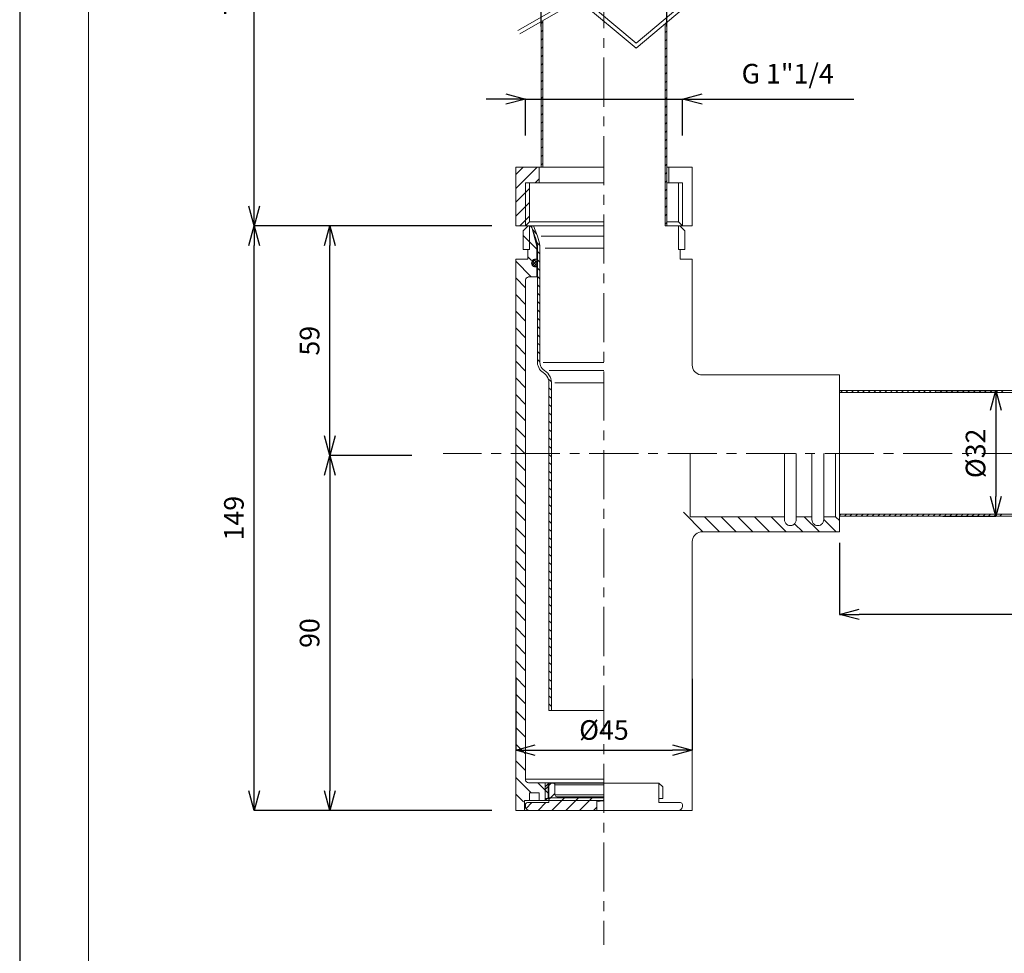
# Model space of a CAD drawing. Units: millimetres. Extents: x 26794 to 27214, y 4478 to 5072.
# Drawn here: x 26794 to 27045, y 4600 to 4838 of the extents above; entities that cross this region are included whole.
import ezdxf

# ---------------------------------------------------------------- set-up
doc = ezdxf.new("R2010")
doc.units = ezdxf.units.MM
doc.header["$LTSCALE"] = 10
doc.linetypes.add('CENTER1', pattern=[10, 6.25, -1.25, 1.25, -1.25])
for name, color, linetype, lineweight in [('中心線', 1, 'Continuous', 0), ('図面枠', 6, 'Continuous', 20), ('寸法', 3, 'Continuous', 20), ('細線', 7, 'Continuous', 9)]:
    doc.layers.add(name, color=color, linetype=linetype, lineweight=lineweight)
doc.styles.add('japanese', font='romans.shx', dxfattribs={"bigfont": 'bigfont.shx'})
doc.dimstyles.new('KIHON', dxfattribs={"dimscale": 10, "dimtxt": 2.5, "dimasz": 2.5, "dimexe": 0, "dimexo": 2, "dimgap": 1, "dimtad": 1, "dimdec": 0, "dimdsep": 46, "dimtxsty": 'japanese', "dimblk": 'OPEN30', "dimcen": 2.5, "dimadec": 0, "dimazin": 0, "dimtfac": 1, "dimtdec": 0, "dimtmove": 0, "dimatfit": 0, "dimfxl": 1, "dimarcsym": 0})

# ---------------------------------------------------------------- blocks, each defined once
blk = doc.blocks.new('_Open30')
at = {"color": 0, "linetype": 'ByBlock', "lineweight": -2}
for p, q in [((-1, 0.268), (0, 0)), ((0, 0), (-1, -0.268)), ((0, 0), (-1, 0))]:
    blk.add_line(p, q, dxfattribs=at)
blk = doc.blocks.new('*D8')
at = {"layer": 'Defpoints', "color": 0}
for p in [(26958.5, 4850.56), (26926.52, 4828.47), (26958.5, 4828.47)]:
    blk.add_point(p, dxfattribs=at)
at = {"layer": '寸法', "color": 0, "lineweight": -2}
for p, q in [((26926.52, 4836.47), (26926.52, 4850.56)), ((26931.52, 4850.56), (26953.5, 4850.56)), ((26958.5, 4836.47), (26958.5, 4850.56))]:
    blk.add_line(p, q, dxfattribs=at)
at = {"layer": '寸法', "color": 0, "lineweight": -2, "xscale": 5, "yscale": 5, "zscale": 5, "rotation": 180}
blk.add_blockref('_Open30', (26926.52, 4850.56), dxfattribs=at)
at = {"layer": '寸法', "color": 0, "lineweight": -2, "xscale": 5, "yscale": 5, "zscale": 5}
blk.add_blockref('_Open30', (26958.5, 4850.56), dxfattribs=at)
at = {"layer": '寸法', "color": 0, "lineweight": 5, "insert": (26942.51, 4855.06), "char_height": 5, "attachment_point": 5, "style": 'japanese'}
blk.add_mtext('%%C32', dxfattribs=at)
blk = doc.blocks.new('*D10')
at = {"layer": 'Defpoints', "color": 0}
for p in [(26901.52, 4727.14), (26872.65, 4636.7), (26921.91, 4636.7)]:
    blk.add_point(p, dxfattribs=at)
at = {"layer": '寸法', "color": 0, "lineweight": -2}
for p, q in [((26893.52, 4727.14), (26872.65, 4727.14)), ((26872.65, 4722.14), (26872.65, 4641.7)), ((26913.91, 4636.7), (26872.65, 4636.7))]:
    blk.add_line(p, q, dxfattribs=at)
at = {"layer": '寸法', "color": 0, "lineweight": -2, "xscale": 5, "yscale": 5, "zscale": 5}
for p, rotation in [((26872.65, 4727.14), 90), ((26872.65, 4636.7), 270)]:
    blk.add_blockref('_Open30', p, dxfattribs=dict(at, rotation=rotation))
at = {"layer": '寸法', "color": 0, "lineweight": 5, "insert": (26868.15, 4681.92), "char_height": 5, "attachment_point": 5, "rotation": 90, "style": 'japanese'}
blk.add_mtext('90', dxfattribs=at)
blk = doc.blocks.new('*D11')
at = {"layer": 'Defpoints', "color": 0}
for p in [(26872.65, 4785.68), (26921.91, 4785.68), (26901.52, 4727.14)]:
    blk.add_point(p, dxfattribs=at)
at = {"layer": '寸法', "color": 0, "lineweight": -2}
for p, q in [((26913.91, 4785.68), (26872.65, 4785.68)), ((26872.65, 4732.14), (26872.65, 4780.68)), ((26893.52, 4727.14), (26872.65, 4727.14))]:
    blk.add_line(p, q, dxfattribs=at)
at = {"layer": '寸法', "color": 0, "lineweight": -2, "xscale": 5, "yscale": 5, "zscale": 5}
for p, rotation in [((26872.65, 4785.68), 90), ((26872.65, 4727.14), 270)]:
    blk.add_blockref('_Open30', p, dxfattribs=dict(at, rotation=rotation))
at = {"layer": '寸法', "color": 0, "lineweight": 5, "insert": (26868.15, 4756.41), "char_height": 5, "attachment_point": 5, "rotation": 90, "style": 'japanese'}
blk.add_mtext('59', dxfattribs=at)
blk = doc.blocks.new('*D12')
at = {"layer": 'Defpoints', "color": 0}
for p in [(26920.02, 4678.22), (26965, 4678.22), (26965, 4652.06)]:
    blk.add_point(p, dxfattribs=at)
at = {"layer": '寸法', "color": 0, "lineweight": -2}
for p, q in [((26920.02, 4670.22), (26920.02, 4652.06)), ((26965, 4670.22), (26965, 4652.06)), ((26925.02, 4652.06), (26960, 4652.06))]:
    blk.add_line(p, q, dxfattribs=at)
at = {"layer": '寸法', "color": 0, "lineweight": -2, "xscale": 5, "yscale": 5, "zscale": 5, "rotation": 180}
blk.add_blockref('_Open30', (26920.02, 4652.06), dxfattribs=at)
at = {"layer": '寸法', "color": 0, "lineweight": -2, "xscale": 5, "yscale": 5, "zscale": 5}
blk.add_blockref('_Open30', (26965, 4652.06), dxfattribs=at)
at = {"layer": '寸法', "color": 0, "lineweight": 5, "insert": (26942.51, 4656.56), "char_height": 5, "attachment_point": 5, "style": 'japanese'}
blk.add_mtext('%%C45', dxfattribs=at)
blk = doc.blocks.new('*D13')
at = {"layer": 'Defpoints', "color": 0}
for p in [(27019.15, 4743.71), (27020.88, 4711.71), (27042.35, 4711.71)]:
    blk.add_point(p, dxfattribs=at)
at = {"layer": '寸法', "color": 0, "lineweight": -2}
for p, q in [((27027.15, 4743.71), (27042.35, 4743.71)), ((27042.35, 4738.71), (27042.35, 4716.71)), ((27028.88, 4711.71), (27042.35, 4711.71))]:
    blk.add_line(p, q, dxfattribs=at)
at = {"layer": '寸法', "color": 0, "lineweight": -2, "xscale": 5, "yscale": 5, "zscale": 5}
for p, rotation in [((27042.35, 4743.71), 90), ((27042.35, 4711.71), 270)]:
    blk.add_blockref('_Open30', p, dxfattribs=dict(at, rotation=rotation))
at = {"layer": '寸法', "color": 0, "lineweight": 5, "insert": (27037.85, 4727.71), "char_height": 5, "attachment_point": 5, "rotation": 90, "style": 'japanese'}
blk.add_mtext('%%C32', dxfattribs=at)
blk = doc.blocks.new('*D14')
at = {"layer": 'Defpoints', "color": 0}
for p in [(27002.52, 4712.91), (27102.57, 4712.91), (27002.52, 4686.68)]:
    blk.add_point(p, dxfattribs=at)
at = {"layer": '寸法', "color": 0, "lineweight": -2}
for p, q in [((27002.52, 4704.91), (27002.52, 4686.68)), ((27102.57, 4704.91), (27102.57, 4686.68)), ((27097.57, 4686.68), (27007.52, 4686.68))]:
    blk.add_line(p, q, dxfattribs=at)
at = {"layer": '寸法', "color": 0, "lineweight": -2, "xscale": 5, "yscale": 5, "zscale": 5, "rotation": 180}
blk.add_blockref('_Open30', (27002.52, 4686.68), dxfattribs=at)
at = {"layer": '寸法', "color": 0, "lineweight": -2, "xscale": 5, "yscale": 5, "zscale": 5}
blk.add_blockref('_Open30', (27102.57, 4686.68), dxfattribs=at)
at = {"layer": '寸法', "color": 0, "lineweight": 5, "insert": (27052.54, 4691.18), "char_height": 5, "attachment_point": 5, "style": 'japanese'}
blk.add_mtext('350', dxfattribs=at)
blk = doc.blocks.new('*D16')
at = {"layer": 'Defpoints', "color": 0}
for p in [(26853.36, 4915.67), (26920.02, 4915.67), (26921.91, 4785.68)]:
    blk.add_point(p, dxfattribs=at)
at = {"layer": '寸法', "color": 0, "lineweight": -2}
for p, q in [((26912.02, 4915.67), (26853.36, 4915.67)), ((26853.36, 4790.68), (26853.36, 4910.67)), ((26913.91, 4785.68), (26853.36, 4785.68))]:
    blk.add_line(p, q, dxfattribs=at)
at = {"layer": '寸法', "color": 0, "lineweight": -2, "xscale": 5, "yscale": 5, "zscale": 5}
for p, rotation in [((26853.36, 4915.67), 90), ((26853.36, 4785.68), 270)]:
    blk.add_blockref('_Open30', p, dxfattribs=dict(at, rotation=rotation))
at = {"layer": '寸法', "color": 0, "lineweight": 5, "insert": (26848.86, 4850.68), "char_height": 5, "attachment_point": 5, "rotation": 90, "style": 'japanese'}
blk.add_mtext('75~205', dxfattribs=at)
blk = doc.blocks.new('*D17')
at = {"layer": 'Defpoints', "color": 0}
for p in [(26853.36, 4785.68), (26921.91, 4785.68), (26920.02, 4636.7)]:
    blk.add_point(p, dxfattribs=at)
at = {"layer": '寸法', "color": 0, "lineweight": -2}
for p, q in [((26913.91, 4785.68), (26853.36, 4785.68)), ((26853.36, 4641.7), (26853.36, 4780.68)), ((26912.02, 4636.7), (26853.36, 4636.7))]:
    blk.add_line(p, q, dxfattribs=at)
at = {"layer": '寸法', "color": 0, "lineweight": -2, "xscale": 5, "yscale": 5, "zscale": 5}
for p, rotation in [((26853.36, 4785.68), 90), ((26853.36, 4636.7), 270)]:
    blk.add_blockref('_Open30', p, dxfattribs=dict(at, rotation=rotation))
at = {"layer": '寸法', "color": 0, "lineweight": 5, "insert": (26848.86, 4711.19), "char_height": 5, "attachment_point": 5, "rotation": 90, "style": 'japanese'}
blk.add_mtext('149', dxfattribs=at)
blk = doc.blocks.new('*D18')
at = {"layer": 'Defpoints', "color": 0}
for p in [(27117.56, 4687.71), (26942.51, 4602.42), (27117.56, 4581.55)]:
    blk.add_point(p, dxfattribs=at)
at = {"layer": '寸法', "color": 0, "lineweight": -2}
for p, q in [((27117.56, 4679.71), (27117.56, 4581.55)), ((26942.51, 4594.42), (26942.51, 4581.55)), ((26947.51, 4581.55), (27112.56, 4581.55))]:
    blk.add_line(p, q, dxfattribs=at)
at = {"layer": '寸法', "color": 0, "lineweight": -2, "xscale": 5, "yscale": 5, "zscale": 5, "rotation": 180}
blk.add_blockref('_Open30', (26942.51, 4581.55), dxfattribs=at)
at = {"layer": '寸法', "color": 0, "lineweight": -2, "xscale": 5, "yscale": 5, "zscale": 5}
blk.add_blockref('_Open30', (27117.56, 4581.55), dxfattribs=at)
at = {"layer": '寸法', "color": 0, "lineweight": 5, "insert": (27030.04, 4586.05), "char_height": 5, "attachment_point": 5, "style": 'japanese'}
blk.add_mtext('MAX 390', dxfattribs=at)
blk = doc.blocks.new('*D20')
at = {"layer": 'Defpoints', "color": 0}
for p in [(26962.5, 4818.01), (26922.52, 4800.68), (26962.5, 4800.68)]:
    blk.add_point(p, dxfattribs=at)
at = {"layer": '寸法', "color": 0, "lineweight": -2}
for p, q in [((26917.52, 4818.01), (26912.52, 4818.01)), ((26922.52, 4808.68), (26922.52, 4818.01)), ((26922.52, 4818.01), (26962.5, 4818.01)), ((26962.5, 4808.68), (26962.5, 4818.01)), ((26967.5, 4818.01), (27006.17, 4818.01))]:
    blk.add_line(p, q, dxfattribs=at)
at = {"layer": '寸法', "color": 0, "lineweight": -2, "xscale": 5, "yscale": 5, "zscale": 5}
blk.add_blockref('_Open30', (26922.52, 4818.01), dxfattribs=at)
at = {"layer": '寸法', "color": 0, "lineweight": -2, "xscale": 5, "yscale": 5, "zscale": 5, "rotation": 180}
blk.add_blockref('_Open30', (26962.5, 4818.01), dxfattribs=at)
at = {"layer": '寸法', "color": 0, "lineweight": 5, "insert": (26989.33, 4823.82), "char_height": 5, "attachment_point": 5, "style": 'japanese'}
blk.add_mtext('G 1"1/4', dxfattribs=at)

msp = doc.modelspace()

# ---------------------------------------------------------------- linework, layer by layer
at = {"layer": 'Defpoints', "linetype": 'Continuous'}
msp.add_lwpolyline([(26793.629, 4478.129), (27213.629, 4478.129), (27213.629, 5072.129), (26793.629, 5072.129)], close=True, dxfattribs=at)
at = {"layer": '中心線', "color": 1, "linetype": 'CENTER1', "lineweight": 0, "ltscale": 0.2}
for p, q in [((26942.508, 4988.556), (26942.508, 4602.424)), ((27131.283, 4727.708), (26901.521, 4727.694))]:
    msp.add_line(p, q, dxfattribs=at)
at = {"layer": '図面枠', "linetype": 'Continuous'}
msp.add_line((26811.182, 4497.964), (26811.182, 5052.294), dxfattribs=at)
at = {"layer": '細線'}
for p, q in [((26926.52, 4837.749), (26926.52, 4800.679)), ((26926.52, 4837.268), (26926.912, 4837.689)), ((26926.912, 4800.679), (26926.912, 4837.99)), ((26958.496, 4837.449), (26958.105, 4837.057)), ((26958.496, 4837.509), (26958.496, 4785.684)), ((26926.912, 4835.552), (26926.52, 4835.16)), ((26958.105, 4785.684), (26958.105, 4837.147)), ((26958.105, 4834.949), (26958.496, 4835.341)), ((26926.52, 4833.022), (26926.912, 4833.444)), ((26926.52, 4803.244), (26926.52, 4833.052)), ((26958.496, 4833.203), (26958.105, 4832.812)), ((26926.912, 4831.306), (26926.52, 4830.915)), ((26958.105, 4830.704), (26958.496, 4831.095)), ((26926.52, 4828.807), (26926.912, 4829.198)), ((26958.496, 4828.988), (26958.105, 4828.566)), ((26926.912, 4827.061), (26926.52, 4826.669)), ((26926.52, 4824.562), (26926.912, 4824.953)), ((26958.105, 4826.459), (26958.496, 4826.85)), ((26926.912, 4822.815), (26926.52, 4822.424)), ((26958.496, 4824.742), (26958.105, 4824.321)), ((26958.105, 4822.213), (26958.496, 4822.605)), ((26926.52, 4820.316), (26926.912, 4820.708)), ((26958.105, 4820.076), (26958.496, 4820.497)), ((26926.912, 4818.6), (26926.52, 4818.179)), ((26958.496, 4818.359), (26958.105, 4817.968)), ((26926.52, 4816.071), (26926.912, 4816.462)), ((26958.105, 4815.86), (26958.496, 4816.252)), ((26926.912, 4814.355), (26926.52, 4813.933)), ((26958.496, 4814.114), (26958.105, 4813.722)), ((26926.52, 4811.825), (26926.912, 4812.217)), ((26926.912, 4810.109), (26926.52, 4809.718)), ((26958.105, 4811.615), (26958.496, 4812.006)), ((26958.496, 4809.898), (26958.105, 4809.477)), ((26926.52, 4807.58), (26926.912, 4807.972)), ((26958.105, 4807.369), (26958.496, 4807.761)), ((26926.912, 4805.864), (26926.52, 4805.473)), ((26958.496, 4805.653), (26958.105, 4805.232)), ((26926.52, 4803.335), (26926.912, 4803.726)), ((26958.105, 4803.124), (26958.496, 4803.515)), ((26920.017, 4798.782), (26921.914, 4800.679)), ((26925.466, 4800.679), (26920.017, 4795.229)), ((26926.912, 4801.618), (26926.52, 4801.227)), ((26958.496, 4801.408), (26958.105, 4800.986)), ((26959.008, 4800.679), (26959.008, 4796.674)), ((26965, 4800.679), (26965, 4785.684)), ((26924.985, 4796.674), (26926.008, 4797.698)), ((26958.105, 4798.879), (26958.496, 4799.27)), ((26920.017, 4791.706), (26923.509, 4795.199)), ((26923.509, 4796.674), (26923.509, 4786.678)), ((26942.508, 4796.674), (26926.008, 4796.674)), ((26958.496, 4797.162), (26958.105, 4796.741)), ((26958.105, 4794.633), (26958.496, 4795.025)), ((26959.008, 4796.674), (26958.496, 4796.674)), ((26959.008, 4796.674), (26961.507, 4796.674)), ((26961.507, 4796.674), (26961.507, 4786.678)), ((26958.496, 4792.917), (26958.105, 4792.496)), ((26923.509, 4791.676), (26920.017, 4788.184)), ((26958.105, 4790.388), (26958.496, 4790.779)), ((26921.07, 4785.684), (26923.509, 4788.123)), ((26958.496, 4788.672), (26958.105, 4788.25)), ((26920.017, 4785.684), (26922.516, 4785.684)), ((26921.914, 4784.39), (26923.208, 4785.684)), ((26923.509, 4786.678), (26922.516, 4785.684)), ((26942.508, 4785.684), (26922.516, 4785.684)), ((26942.508, 4785.684), (26923.208, 4785.684)), ((26942.508, 4785.684), (26923.208, 4785.684)), ((26942.508, 4786.678), (26923.509, 4786.678)), ((26923.509, 4779.693), (26923.509, 4785.684)), ((26923.69, 4785.684), (26924.142, 4785.263)), ((26923.961, 4785.684), (26925.165, 4782.403)), ((26942.508, 4785.684), (26923.961, 4785.684)), ((26924.021, 4785.684), (26925.406, 4780.476)), ((26925.557, 4783.065), (26924.593, 4785.684)), ((26942.508, 4785.684), (26942.508, 4785.684)), ((26958.105, 4786.142), (26958.496, 4786.534)), ((26962.501, 4785.684), (26958.105, 4785.684)), ((26961.507, 4786.678), (26958.496, 4786.678)), ((26961.507, 4786.678), (26962.501, 4785.684)), ((26961.507, 4779.693), (26961.507, 4785.684)), ((26963.103, 4784.39), (26961.808, 4785.684)), ((26965, 4785.684), (26962.501, 4785.684)), ((26921.914, 4784.39), (26921.914, 4779.693)), ((26924.352, 4784.661), (26925.316, 4783.667)), ((26942.508, 4783.065), (26926.52, 4783.065)), ((26942.508, 4783.065), (26942.508, 4783.065)), ((26963.103, 4784.39), (26963.103, 4779.693)), ((26925.406, 4777.194), (26925.406, 4780.476)), ((26926.159, 4780.717), (26925.436, 4781.439)), ((26925.587, 4779.994), (26925.587, 4750.848)), ((26942.508, 4779.994), (26927.514, 4779.994)), ((26942.508, 4779.994), (26942.508, 4779.994)), ((26921.914, 4779.693), (26923.509, 4779.693)), ((26923.118, 4779.693), (26923.118, 4777.194)), ((26923.118, 4777.796), (26924.051, 4776.833)), ((26925.587, 4779.151), (26926.189, 4778.549)), ((26961.507, 4779.693), (26963.103, 4779.693)), ((26961.898, 4779.693), (26961.898, 4777.194)), ((26920.017, 4777.194), (26923.118, 4777.194)), ((26920.017, 4777.194), (26920.017, 4636.704)), ((26923.961, 4772.708), (26920.017, 4776.652)), ((26925.105, 4777.194), (26924.051, 4776.17)), ((26924.081, 4776.261), (26925.135, 4775.207)), ((26924.232, 4775.628), (26925.587, 4776.983)), ((26925.587, 4775.448), (26924.262, 4776.803)), ((26924.623, 4775.297), (26925.587, 4776.261)), ((26924.654, 4777.104), (26925.587, 4776.17)), ((26925.075, 4777.194), (26925.587, 4777.194)), ((26925.587, 4775.207), (26925.075, 4775.207)), ((26925.587, 4775.568), (26925.225, 4775.207)), ((26925.587, 4776.863), (26925.286, 4777.164)), ((26925.406, 4772.708), (26925.406, 4775.207)), ((26925.587, 4777.194), (26925.587, 4775.207)), ((26926.189, 4776.441), (26925.587, 4777.043)), ((26925.587, 4774.906), (26926.189, 4774.334)), ((26961.898, 4777.194), (26965, 4777.194)), ((26920.017, 4772.406), (26922.516, 4769.908)), ((26923.509, 4772.708), (26925.587, 4772.708)), ((26926.189, 4772.196), (26925.587, 4772.798)), ((26922.516, 4771.684), (26922.516, 4644.713)), ((26925.587, 4770.69), (26926.189, 4770.088)), ((26922.516, 4765.662), (26920.017, 4768.161)), ((26926.189, 4767.95), (26925.587, 4768.553)), ((26925.587, 4766.445), (26926.189, 4765.843)), ((26920.017, 4763.916), (26922.516, 4761.417)), ((26926.189, 4763.705), (26925.587, 4764.307)), ((26925.587, 4762.199), (26926.189, 4761.597)), ((26922.516, 4757.171), (26920.017, 4759.67)), ((26926.189, 4759.46), (26925.587, 4760.062)), ((26925.587, 4757.954), (26926.189, 4757.352)), ((26920.017, 4755.425), (26922.516, 4752.926)), ((26926.189, 4755.245), (26925.587, 4755.816)), ((26925.587, 4753.709), (26926.189, 4753.106)), ((26922.516, 4748.681), (26920.017, 4751.18)), ((26926.189, 4750.999), (26925.587, 4751.601)), ((26942.508, 4750.848), (26927.062, 4750.848)), ((26942.508, 4748.801), (26928.537, 4748.801)), ((27002.516, 4747.687), (26967.499, 4747.687)), ((26998.18, 4747.687), (26997.457, 4747.687)), ((27002.516, 4744.857), (27002.516, 4747.687)), ((26920.017, 4746.934), (26922.516, 4744.435)), ((26928.327, 4746.723), (26929.11, 4745.941)), ((26928.507, 4662.207), (26928.507, 4745.7)), ((26929.11, 4662.207), (26929.11, 4745.7)), ((26942.508, 4745.7), (26930.013, 4745.7)), ((27002.516, 4710.563), (27002.516, 4744.857)), ((26922.516, 4740.19), (26920.017, 4742.719)), ((26929.11, 4743.833), (26928.507, 4744.435)), ((26928.507, 4742.297), (26929.11, 4741.695)), ((27002.516, 4743.712), (27052.376, 4743.712)), ((27002.757, 4743.201), (27003.269, 4743.712)), ((27004.684, 4743.712), (27004.172, 4743.201)), ((27005.587, 4743.201), (27006.099, 4743.712)), ((27007.514, 4743.712), (27007.002, 4743.201)), ((27008.417, 4743.201), (27008.929, 4743.712)), ((27010.344, 4743.712), (27009.832, 4743.201)), ((27011.247, 4743.201), (27011.759, 4743.712)), ((27013.174, 4743.712), (27012.662, 4743.201)), ((27014.078, 4743.201), (27014.589, 4743.712)), ((27015.974, 4743.712), (27015.492, 4743.201)), ((27016.908, 4743.201), (27017.389, 4743.712)), ((27018.805, 4743.712), (27018.323, 4743.201)), ((27019.738, 4743.201), (27020.219, 4743.712)), ((27021.635, 4743.712), (27021.153, 4743.201)), ((27022.568, 4743.201), (27023.05, 4743.712)), ((27024.465, 4743.712), (27023.983, 4743.201)), ((27025.398, 4743.201), (27025.88, 4743.712)), ((27027.295, 4743.712), (27026.814, 4743.201)), ((27027.115, 4743.712), (27036.177, 4743.712)), ((27028.229, 4743.201), (27028.71, 4743.712)), ((27030.126, 4743.712), (27029.644, 4743.201)), ((27031.029, 4743.201), (27031.541, 4743.712)), ((27032.956, 4743.712), (27032.444, 4743.201)), ((27033.859, 4743.201), (27034.371, 4743.712)), ((27035.274, 4743.201), (27035.786, 4743.712)), ((27037.201, 4743.712), (27036.689, 4743.201)), ((27038.105, 4743.201), (27038.616, 4743.712)), ((27040.032, 4743.712), (27039.519, 4743.201)), ((27040.935, 4743.201), (27041.446, 4743.712)), ((27042.862, 4743.712), (27042.35, 4743.201)), ((27043.765, 4743.201), (27044.277, 4743.712)), ((26929.11, 4739.588), (26928.507, 4740.19)), ((26920.017, 4738.474), (26922.516, 4735.974)), ((26928.507, 4738.052), (26929.11, 4737.45)), ((26929.11, 4735.342), (26928.507, 4735.945)), ((26922.516, 4731.729), (26920.017, 4734.228)), ((26928.507, 4733.806), (26929.11, 4733.205)), ((26920.017, 4729.983), (26922.516, 4727.484)), ((26929.11, 4731.097), (26928.507, 4731.699)), ((26928.507, 4729.561), (26929.11, 4728.959)), ((26929.11, 4726.852), (26928.507, 4727.453)), ((26964.518, 4711.556), (26964.518, 4727.698)), ((26988.515, 4710.803), (26988.515, 4727.7)), ((26991.496, 4710.803), (26991.496, 4727.7)), ((26995.5, 4710.803), (26995.5, 4727.7)), ((26998.511, 4710.803), (26998.511, 4727.7)), ((27001.492, 4711.556), (27001.492, 4727.7)), ((26922.516, 4723.238), (26920.017, 4725.737)), ((26928.507, 4725.346), (26929.11, 4724.744)), ((26929.11, 4722.606), (26928.507, 4723.208)), ((26920.017, 4721.492), (26922.516, 4718.993)), ((26928.507, 4721.101), (26929.11, 4720.498)), ((26922.516, 4714.748), (26920.017, 4717.246)), ((26929.11, 4718.361), (26928.507, 4718.963)), ((26928.507, 4716.855), (26929.11, 4716.253)), ((26929.11, 4714.115), (26928.507, 4714.717)), ((26920.017, 4713.001), (26922.516, 4710.502)), ((26928.507, 4712.61), (26929.11, 4712.008)), ((26962.742, 4712.7), (26967.74, 4707.702)), ((27002.877, 4712.218), (27002.516, 4711.857)), ((27003.781, 4711.707), (27004.293, 4712.218)), ((27005.707, 4712.218), (27005.196, 4711.707)), ((27006.611, 4711.707), (27007.123, 4712.218)), ((27008.537, 4712.218), (27008.026, 4711.707)), ((27009.441, 4711.707), (27009.953, 4712.218)), ((27011.368, 4712.218), (27010.856, 4711.707)), ((27012.271, 4711.706), (27012.783, 4712.218)), ((27014.198, 4712.218), (27013.686, 4711.706)), ((27015.101, 4711.706), (27015.613, 4712.218)), ((27017.028, 4712.218), (27016.516, 4711.706)), ((27017.931, 4711.706), (27018.443, 4712.218)), ((27019.858, 4712.218), (27019.347, 4711.706)), ((27020.762, 4711.706), (27021.243, 4712.218)), ((27022.659, 4712.218), (27022.177, 4711.706)), ((27023.592, 4711.706), (27024.074, 4712.218)), ((27025.489, 4712.218), (27025.007, 4711.706)), ((27026.422, 4711.706), (27026.904, 4712.218)), ((27028.319, 4712.218), (27027.837, 4711.706)), ((27029.252, 4711.706), (27029.734, 4712.218)), ((27031.149, 4712.218), (27030.668, 4711.706)), ((27032.083, 4711.706), (27032.565, 4712.218)), ((27033.979, 4712.218), (27033.498, 4711.706)), ((27034.913, 4711.706), (27035.395, 4712.218)), ((27036.81, 4712.218), (27036.298, 4711.706)), ((27037.713, 4711.706), (27038.225, 4712.218)), ((27039.64, 4712.218), (27039.128, 4711.706)), ((27040.543, 4711.706), (27041.055, 4712.218)), ((27042.47, 4712.218), (27041.958, 4711.706)), ((27043.374, 4711.706), (27043.885, 4712.218)), ((26929.11, 4709.87), (26928.507, 4710.472)), ((26988.515, 4711.556), (26964.518, 4711.556)), ((26971.985, 4707.702), (26968.131, 4711.556)), ((26972.376, 4711.556), (26976.23, 4707.702)), ((26980.476, 4707.702), (26976.622, 4711.556)), ((26980.867, 4711.556), (26984.721, 4707.702)), ((26988.936, 4707.702), (26985.113, 4711.556)), ((26991.104, 4709.779), (26993.182, 4707.702)), ((26995.5, 4711.556), (26991.496, 4711.556)), ((26997.427, 4707.702), (26993.573, 4711.556)), ((27001.492, 4711.556), (26998.511, 4711.556)), ((26998.511, 4710.863), (27001.673, 4707.702)), ((27001.492, 4711.556), (27002.516, 4710.563)), ((27055.989, 4711.706), (27002.516, 4711.706)), ((27002.516, 4710.563), (27002.516, 4707.702)), ((27027.115, 4711.706), (27036.177, 4711.706)), ((26922.516, 4706.257), (26920.017, 4708.756)), ((26928.507, 4708.365), (26929.11, 4707.762)), ((27002.516, 4707.702), (26967.499, 4707.702)), ((26998.18, 4707.702), (26997.457, 4707.702)), ((26920.017, 4704.51), (26922.516, 4702.011)), ((26929.11, 4705.655), (26928.507, 4706.257)), ((26965, 4705.203), (26965, 4636.704)), ((26928.507, 4704.119), (26929.11, 4703.517)), ((26929.11, 4701.409), (26928.507, 4702.011)), ((26922.516, 4697.796), (26920.017, 4700.295)), ((26928.507, 4699.873), (26929.11, 4699.272)), ((26929.11, 4697.164), (26928.507, 4697.766)), ((26920.017, 4696.05), (26922.516, 4693.551)), ((26928.507, 4695.628), (26929.11, 4695.026)), ((26929.11, 4692.918), (26928.507, 4693.521)), ((26922.516, 4689.305), (26920.017, 4691.805)), ((26928.507, 4691.383), (26929.11, 4690.781)), ((26920.017, 4687.559), (26922.516, 4685.06)), ((26929.11, 4688.673), (26928.507, 4689.275)), ((26928.507, 4687.137), (26929.11, 4686.565)), ((26929.11, 4684.428), (26928.507, 4685.03)), ((26922.516, 4680.815), (26920.017, 4683.313)), ((26928.507, 4682.922), (26929.11, 4682.32)), ((26929.11, 4680.182), (26928.507, 4680.784)), ((26920.017, 4679.068), (26922.516, 4676.569)), ((26928.507, 4678.677), (26929.11, 4678.075)), ((26922.516, 4672.324), (26920.017, 4674.823)), ((26929.11, 4675.937), (26928.507, 4676.539)), ((26928.507, 4674.432), (26929.11, 4673.829)), ((26929.11, 4671.692), (26928.507, 4672.293)), ((26920.017, 4670.577), (26922.516, 4668.078)), ((26928.507, 4670.186), (26929.11, 4669.584)), ((26929.11, 4667.476), (26928.507, 4668.048)), ((26922.516, 4663.833), (26920.017, 4666.332)), ((26928.507, 4665.941), (26929.11, 4665.339)), ((26920.017, 4662.117), (26922.516, 4659.618)), ((26929.11, 4663.231), (26928.507, 4663.833)), ((26928.507, 4662.207), (26942.508, 4662.207)), ((26922.516, 4655.372), (26920.017, 4657.871)), ((26920.017, 4653.626), (26922.516, 4651.127)), ((26922.516, 4646.881), (26920.017, 4649.381)), ((26920.017, 4648.447), (26920.017, 4636.735)), ((26965, 4648.447), (26965, 4636.735)), ((26920.017, 4645.135), (26923.931, 4641.221)), ((26942.508, 4644.713), (26922.516, 4644.713)), ((26923.509, 4643.72), (26928.266, 4643.72)), ((26928.266, 4641.131), (26925.677, 4643.72)), ((26927.514, 4642.064), (26929.17, 4643.72)), ((26928.507, 4643.69), (26927.514, 4642.696)), ((26927.514, 4639.715), (26927.514, 4642.696)), ((26927.574, 4639.204), (26927.574, 4643.72)), ((26928.266, 4643.72), (26928.266, 4639.926)), ((26942.508, 4643.72), (26928.266, 4643.72)), ((26928.507, 4643.69), (26955.515, 4643.69)), ((26928.507, 4639.715), (26928.507, 4643.69)), ((26930.013, 4640.709), (26930.013, 4643.208)), ((26930.013, 4643.208), (26942.508, 4643.208)), ((26956.509, 4643.69), (26955.515, 4643.69)), ((26956.509, 4643.69), (26957.503, 4642.696)), ((26956.509, 4639.715), (26956.509, 4643.69)), ((26957.503, 4639.715), (26957.503, 4642.696)), ((26922.004, 4638.902), (26920.017, 4640.89)), ((26923.509, 4641.221), (26923.509, 4639.204)), ((26923.509, 4641.221), (26926.008, 4641.221)), ((26926.008, 4639.204), (26926.008, 4641.221)), ((26928.507, 4639.715), (26927.514, 4639.715)), ((26942.508, 4639.926), (26928.266, 4639.926)), ((26930.013, 4641.01), (26928.507, 4639.505)), ((26928.507, 4638.692), (26928.507, 4639.715)), ((26929.23, 4636.704), (26932.723, 4640.197)), ((26942.508, 4640.709), (26930.013, 4640.709)), ((26936.276, 4640.197), (26932.783, 4636.704)), ((26936.306, 4636.704), (26939.798, 4640.197)), ((26942.508, 4639.379), (26942.327, 4639.204)), ((26956.509, 4639.715), (26957.503, 4639.715)), ((26956.509, 4638.692), (26956.509, 4639.715)), ((26965, 4636.704), (26920.017, 4636.704)), ((26922.275, 4639.204), (26922.275, 4636.704)), ((26922.275, 4639.204), (26923.509, 4639.204)), ((26922.516, 4637.698), (26922.516, 4638.21)), ((26922.666, 4637.186), (26924.172, 4638.692)), ((26923.028, 4638.692), (26928.507, 4638.692)), ((26926.008, 4639.204), (26923.509, 4639.204)), ((26940.672, 4636.704), (26923.509, 4636.704)), ((26927.695, 4638.692), (26925.707, 4636.704)), ((26942.508, 4639.204), (26927.574, 4639.204)), ((26940.672, 4637.517), (26939.828, 4636.704)), ((26940.672, 4639.204), (26940.672, 4636.704)), ((26942.508, 4639.204), (26940.672, 4639.204)), ((26944.375, 4636.704), (26940.672, 4636.704)), ((26944.375, 4636.704), (26961.507, 4636.704)), ((26962.019, 4638.692), (26956.509, 4638.692)), ((26962.501, 4637.698), (26962.501, 4638.21))]:
    msp.add_line(p, q, dxfattribs=at)
for points in [[(26920.559, 4835.461), (26936.155, 4844.464), (26950.698, 4832.27), (26962.32, 4841.995)], [(26921.071, 4834.618), (26936.065, 4843.259), (26950.698, 4830.945), (26962.952, 4841.242)], [(26942.508, 4800.679), (26920.017, 4800.679), (26920.017, 4785.684)], [(26926.008, 4800.679), (26926.008, 4796.674), (26923.509, 4796.674)], [(26965, 4800.679), (26958.496, 4800.679)], [(26922.516, 4785.684), (26922.516, 4796.674), (26923.509, 4796.674)], [(26962.501, 4785.684), (26962.501, 4796.674), (26961.507, 4796.674)], [(26942.508, 4785.684), (26942.508, 4785.684)], [(26925.406, 4779.723), (26923.509, 4781.62), (26921.914, 4783.216)], [(26925.587, 4779.994), (26925.557, 4780.596), (26925.496, 4781.198), (26925.346, 4781.801), (26925.165, 4782.403)], [(26926.189, 4779.994), (26926.159, 4780.627), (26926.099, 4781.259), (26925.948, 4781.861), (26925.767, 4782.463), (26925.557, 4783.065)], [(26929.11, 4745.7), (26929.08, 4746.242), (26928.959, 4746.754), (26928.778, 4747.236), (26928.507, 4747.717), (26928.176, 4748.108), (26927.785, 4748.5), (26927.363, 4748.801), (26927.032, 4749.042), (26926.731, 4749.313), (26926.49, 4749.674), (26926.34, 4750.035), (26926.219, 4750.427), (26926.189, 4750.848), (26926.189, 4779.994)], [(26925.587, 4777.043), (26925.346, 4777.164), (26925.075, 4777.194), (26924.834, 4777.164), (26924.563, 4777.074), (26924.352, 4776.923), (26924.202, 4776.712), (26924.112, 4776.471), (26924.051, 4776.2), (26924.112, 4775.929), (26924.202, 4775.688), (26924.352, 4775.478), (26924.563, 4775.327), (26924.834, 4775.237), (26925.075, 4775.207), (26925.346, 4775.237), (26925.587, 4775.357)], [(26925.075, 4775.207), (26924.804, 4775.237), (26924.563, 4775.327), (26924.352, 4775.478), (26924.202, 4775.688), (26924.112, 4775.929), (26924.051, 4776.2), (26924.112, 4776.441), (26924.202, 4776.682), (26924.352, 4776.893), (26924.563, 4777.074), (26924.804, 4777.164), (26925.075, 4777.194)], [(26965, 4777.194), (26965, 4750.186), (26965.06, 4749.765), (26965.15, 4749.343), (26965.331, 4748.952), (26965.602, 4748.59), (26965.903, 4748.289), (26966.264, 4748.048), (26966.656, 4747.837), (26967.077, 4747.747), (26967.499, 4747.687)], [(26923.509, 4772.708), (26923.268, 4772.677), (26923.028, 4772.557), (26922.817, 4772.406), (26922.636, 4772.196), (26922.546, 4771.955), (26922.516, 4771.684)], [(26927.062, 4748.289), (26926.701, 4748.53), (26926.37, 4748.831), (26926.099, 4749.192), (26925.888, 4749.553), (26925.707, 4749.975), (26925.617, 4750.397), (26925.587, 4750.848)], [(26927.062, 4748.289), (26927.424, 4748.018), (26927.724, 4747.717), (26927.995, 4747.356), (26928.236, 4746.994), (26928.387, 4746.573), (26928.477, 4746.152), (26928.507, 4745.7)], [(27052.587, 4743.201), (27002.516, 4743.201)], [(27055.658, 4712.218), (27002.516, 4712.218)], [(26991.496, 4710.803), (26991.466, 4710.472), (26991.345, 4710.141), (26991.165, 4709.87), (26990.954, 4709.629), (26990.653, 4709.448), (26990.352, 4709.328), (26990.02, 4709.298), (26989.659, 4709.328), (26989.358, 4709.448), (26989.057, 4709.629), (26988.846, 4709.87), (26988.666, 4710.141), (26988.545, 4710.472), (26988.515, 4710.803)], [(26998.511, 4710.803), (26998.481, 4710.472), (26998.361, 4710.141), (26998.18, 4709.87), (26997.939, 4709.629), (26997.668, 4709.448), (26997.337, 4709.328), (26997.006, 4709.298), (26996.675, 4709.328), (26996.343, 4709.448), (26996.072, 4709.629), (26995.832, 4709.87), (26995.651, 4710.141), (26995.53, 4710.472), (26995.5, 4710.803)], [(26967.499, 4707.702), (26967.077, 4707.672), (26966.656, 4707.552), (26966.264, 4707.371), (26965.903, 4707.13), (26965.602, 4706.799), (26965.331, 4706.468), (26965.15, 4706.046), (26965.06, 4705.655), (26965, 4705.203)], [(26923.509, 4643.72), (26923.268, 4643.75), (26923.028, 4643.841), (26922.817, 4643.991), (26922.636, 4644.202), (26922.546, 4644.442), (26922.516, 4644.713)], [(26930.013, 4643.208), (26929.983, 4643.389), (26929.862, 4643.57), (26929.712, 4643.66), (26929.501, 4643.69)], [(26926.008, 4639.204), (26927.574, 4639.204), (26928.266, 4639.926)], [(26942.508, 4640.197), (26930.525, 4640.197), (26930.314, 4640.257), (26930.164, 4640.348), (26930.043, 4640.528), (26930.013, 4640.709)], [(26923.028, 4638.692), (26922.817, 4638.662), (26922.666, 4638.572), (26922.546, 4638.391), (26922.516, 4638.21)], [(26923.509, 4636.704), (26923.268, 4636.735), (26923.028, 4636.825), (26922.817, 4637.006), (26922.636, 4637.217), (26922.546, 4637.457), (26922.516, 4637.698)], [(26942.508, 4639.173), (26941.575, 4639.083), (26940.672, 4638.933)], [(26961.507, 4636.704), (26961.778, 4636.735), (26962.019, 4636.825), (26962.23, 4637.006), (26962.38, 4637.217), (26962.471, 4637.457), (26962.501, 4637.698)], [(26962.019, 4638.692), (26962.2, 4638.662), (26962.35, 4638.572), (26962.471, 4638.391), (26962.501, 4638.21)]]:
    msp.add_lwpolyline(points, dxfattribs=at)

# ---------------------------------------------------------------- dimensions: what is measured, and where the dimension line sits
at = {"layer": '寸法', "lineweight": 5}
for base, p1, p2, text, override, picture, middle in [((26853.358, 4915.672), (26921.914, 4785.684), (26920.017, 4915.672), '75~205', {"dimtxt": 0.5, "dimasz": 0.5, "dimexo": 0.8, "dimgap": 0.2}, '*D16', (26848.858, 4850.678)), ((27042.346, 4711.706), (27019.154, 4743.712), (27020.877, 4711.706), '%%C<>', {"dimtxt": 0.5, "dimasz": 0.5, "dimexo": 0.8, "dimgap": 0.2, "dimtfill": 1}, '*D13', (27037.846, 4727.709))]:
    dim = msp.add_linear_dim(base=base, p1=p1, p2=p2, angle=90, text=text, dimstyle='KIHON', override=override, dxfattribs=at)
    dim.commit()
    dim.dimension.update_dxf_attribs({"geometry": picture, "text_midpoint": middle})
for base, p1, p2, text, picture, middle in [((26958.496, 4850.56), (26926.52, 4828.47), (26958.496, 4828.47), '%%C<>', '*D8', (26942.508, 4855.06)), ((27002.516, 4686.682), (27102.568, 4712.911), (27002.516, 4712.911), '350', '*D14', (27052.542, 4691.182)), ((27117.563, 4581.549), (26942.508, 4602.424), (27117.563, 4687.71), 'MAX 390', '*D18', (27030.035, 4586.049)), ((26965, 4652.065), (26920.017, 4678.218), (26965, 4678.218), '%%C<>', '*D12', (26942.508, 4656.565))]:
    dim = msp.add_linear_dim(base=base, p1=p1, p2=p2, text=text, dimstyle='KIHON', override={"dimtxt": 0.5, "dimasz": 0.5, "dimexo": 0.8, "dimgap": 0.2}, dxfattribs=at)
    dim.commit()
    dim.dimension.update_dxf_attribs({"geometry": picture, "text_midpoint": middle})
dim = msp.add_linear_dim(base=(26962.501, 4818.013), p1=(26922.516, 4800.679), p2=(26962.501, 4800.679), text='G 1"1/4', dimstyle='KIHON', override={"dimtxt": 0.5, "dimasz": 0.5, "dimexo": 0.8, "dimgap": 0.2}, dxfattribs=at)
dim.commit()
dim.dimension.update_dxf_attribs({"geometry": '*D20', "text_midpoint": (26989.334, 4818.013), "dimtype": 160})
for base, p1, p2, picture, middle in [((26853.358, 4785.684), (26920.017, 4636.704), (26921.914, 4785.684), '*D17', (26848.858, 4711.194)), ((26872.646, 4785.684), (26901.521, 4727.138), (26921.914, 4785.684), '*D11', (26868.146, 4756.411)), ((26872.646, 4636.704), (26901.521, 4727.138), (26921.914, 4636.704), '*D10', (26868.146, 4681.921))]:
    dim = msp.add_linear_dim(base=base, p1=p1, p2=p2, angle=90, dimstyle='KIHON', override={"dimtxt": 0.5, "dimasz": 0.5, "dimexo": 0.8, "dimgap": 0.2}, dxfattribs=at)
    dim.commit()
    dim.dimension.update_dxf_attribs({"geometry": picture, "text_midpoint": middle})

doc.saveas('drawing.dxf')
